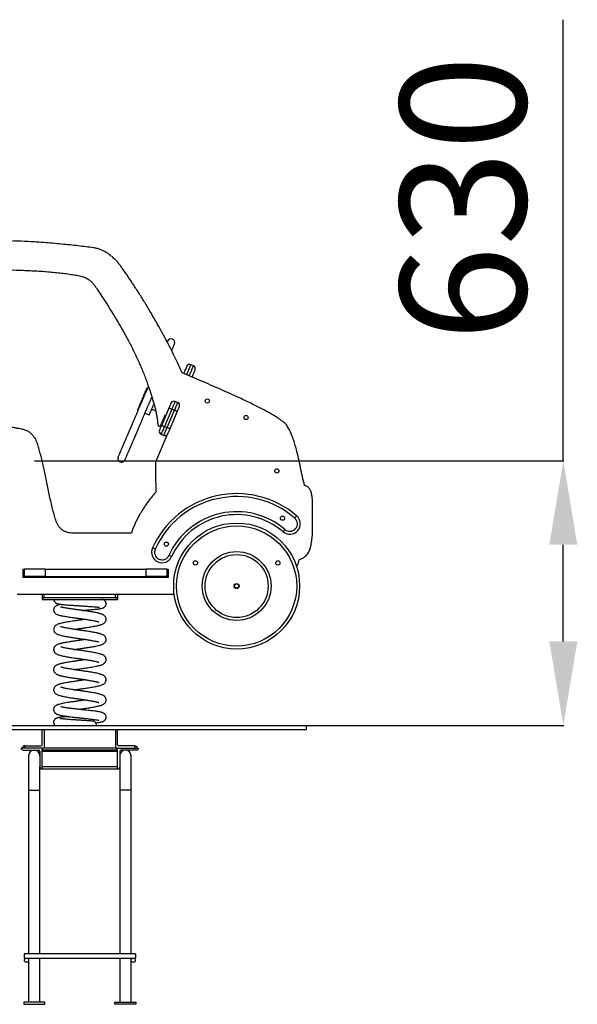
# Model space of a CAD drawing. Units: millimetres. Extents: x -2936 to 2165, y -10892 to -3331.
# Drawn here: x -19 to 1310, y -5675 to -3331 of the extents above; entities that cross this region are included whole.
import ezdxf

# ---------------------------------------------------------------- set-up
doc = ezdxf.new("R2010")
doc.units = ezdxf.units.MM
doc.header["$PDSIZE"] = -1
doc.layers.add('размер', color=92, linetype='Continuous', lineweight=15)
doc.dimstyles.new('ISO-25', dxfattribs={"dimtxt": 2.5, "dimasz": 2.5, "dimexe": 1.25, "dimexo": 0.625, "dimtad": 1, "dimtxsty": 'Standard', "dimcen": 2.5, "dimadec": 0, "dimazin": 0, "dimtfac": 1, "dimtmove": 0, "dimatfit": 3, "dimfxl": 1, "dimarcsym": 0})

# ---------------------------------------------------------------- blocks, each defined once
blk = doc.blocks.new('*D6')
at = {"layer": 'Defpoints', "color": 0, "transparency": 16777216}
for p in [(15.6, -4381.1), (-57, -5011), (1276.2, -5011)]:
    blk.add_point(p, dxfattribs=at)
at = {"layer": 'размер', "color": 0, "lineweight": -2, "transparency": 16777216}
for p, q in [((1276.2, -4381.1), (1276.2, -3331.1)), ((16.6, -4381.1), (1277.2, -4381.1)), ((1276.2, -4811), (1276.2, -4581.1)), ((-56, -5011), (1277.2, -5011))]:
    blk.add_line(p, q, dxfattribs=at)
at = {"layer": 'размер', "color": 0, "transparency": 16777216}
for points in [[(1242.8, -4581.1), (1309.5, -4581.1), (1276.2, -4381.1)], [(1242.8, -4811), (1309.5, -4811), (1276.2, -5011)]]:
    blk.add_solid(points, dxfattribs=at)
at = {"layer": 'размер', "color": 0, "transparency": 16777216, "insert": (1076.2, -3756.1), "char_height": 300, "attachment_point": 5, "rotation": 90}
blk.add_mtext('630', dxfattribs=at)

msp = doc.modelspace()

# ---------------------------------------------------------------- linework, layer by layer
for p, q in [((395.4, -4155.2), (389, -4152.4)), ((285.9, -4207.9), (285, -4207.5)), ((351.7, -4239.8), (358.1, -4242.5)), ((262.6, -4259.9), (263.5, -4260.3)), ((295.9, -4258.3), (305.4, -4262.4)), ((319.7, -4296.8), (337.4, -4255.4)), ((343.8, -4258.2), (326.2, -4299.5)), ((332.6, -4302.3), (350.3, -4260.9)), ((356.7, -4263.7), (339, -4305)), ((343.8, -4258.2), (350.3, -4260.9)), ((280.1, -4267.4), (290.2, -4271.7)), ((318.5, -4294.6), (328.7, -4270.7)), ((328.7, -4270.7), (330.5, -4271.5)), ((319.7, -4296.8), (317.8, -4296)), ((319.8, -4291.4), (321.7, -4292.2)), ((326.2, -4299.5), (332.6, -4302.3)), ((333.9, -4317), (305, -4384.6)), ((318.3, -4317.9), (324.7, -4320.7)), ((-10.2, -4659), (-10.2, -4639)), ((-10.2, -4639), (-7.7, -4639)), ((-7.7, -4639), (-7.7, -4657)), ((42.3, -4639), (-7.7, -4639)), ((42.3, -4639), (42.3, -4657)), ((42.3, -4639), (282.3, -4639)), ((282.3, -4639), (282.3, -4657)), ((332.3, -4639), (282.3, -4639)), ((332.3, -4639), (334.8, -4639)), ((332.3, -4639), (332.3, -4657)), ((334.8, -4639), (334.8, -4659)), ((-10.2, -4657), (-7.7, -4657)), ((334.8, -4659), (-10.2, -4659)), ((42.3, -4657), (-7.7, -4657)), ((-5.9, -4659), (-5.9, -4657)), ((39.8, -4659), (39.8, -4657)), ((42.3, -4657), (282.3, -4657)), ((209.8, -4659), (209.8, -4657)), ((255.6, -4659), (255.6, -4657)), ((332.3, -4657), (282.3, -4657)), ((332.3, -4657), (334.8, -4657)), ((-24.9, -4699), (349.5, -4699)), ((34.8, -4699), (34.8, -4704.8)), ((34.8, -4707), (34.8, -4711)), ((34.8, -4707), (214.8, -4707)), ((34.8, -4711), (214.8, -4711)), ((39.8, -4707), (39.8, -4699)), ((209.8, -4707), (209.8, -4699)), ((214.8, -4699), (214.8, -4704.8)), ((214.8, -4707), (214.8, -4711)), ((-415.2, -5011), (664.8, -5011)), ((664.8, -5021), (664.8, -5011)), ((-415.2, -5021), (664.8, -5021)), ((34.8, -5057), (34.8, -5021)), ((39.8, -5021), (39.8, -5065)), ((209.8, -5021), (209.8, -5065)), ((214.8, -5057), (214.8, -5021)), ((-5.9, -5060), (-7.9, -5060)), ((-5.9, -5060), (-5.9, -5065)), ((-5.9, -5060), (31.8, -5060)), ((255.6, -5060), (217.8, -5060)), ((255.6, -5060), (255.6, -5065)), ((255.6, -5060), (257.6, -5060)), ((34.8, -5065), (-15.2, -5065)), ((-10.2, -5070), (26.8, -5070)), ((39.8, -5065), (-5.9, -5065)), ((2.8, -5083.5), (2.8, -5165.5)), ((29.8, -5073), (29.8, -5110)), ((214.8, -5065), (34.8, -5065)), ((34.8, -5115), (34.8, -5065)), ((214.8, -5070), (34.8, -5070)), ((214.8, -5073), (34.8, -5073)), ((209.8, -5065), (255.6, -5065)), ((214.8, -5115), (214.8, -5065)), ((214.8, -5065), (264.8, -5065)), ((219.8, -5073), (219.8, -5110)), ((259.8, -5070), (222.8, -5070)), ((246.8, -5165.5), (246.8, -5083.5)), ((29.8, -5165.5), (29.8, -5110)), ((214.8, -5110), (34.8, -5110)), ((214.8, -5115), (34.8, -5115)), ((219.8, -5110), (219.8, -5165.5)), ((2.8, -5165.5), (2.8, -5555)), ((2.8, -5165.5), (29.8, -5165.5)), ((29.8, -5555), (29.8, -5165.5)), ((219.8, -5165.5), (219.8, -5555)), ((246.8, -5165.5), (219.8, -5165.5)), ((246.8, -5555), (246.8, -5165.5)), ((257.3, -5555), (-7.7, -5555)), ((-7.7, -5555), (-7.7, -5565)), ((257.3, -5555), (257.3, -5565)), ((-7.7, -5565), (257.3, -5565)), ((2.8, -5565), (2.8, -5670)), ((29.8, -5670), (29.8, -5565)), ((219.8, -5565), (219.8, -5670)), ((246.8, -5670), (246.8, -5565)), ((41.3, -5670), (-8.7, -5670)), ((-8.7, -5670), (-8.7, -5675)), ((41.3, -5675), (41.3, -5670)), ((208.3, -5670), (258.3, -5670)), ((208.3, -5675), (208.3, -5670)), ((258.3, -5670), (258.3, -5675)), ((-8.7, -5675), (41.3, -5675)), ((258.3, -5675), (208.3, -5675))]:
    msp.add_line(p, q)
at = {"flags": 128}
for points in [[(333.7, -4096.1), (333.6, -4096.3), (333.4, -4096.8), (333, -4097.6), (332.8, -4098.1)], [(343.5, -4118.9), (344.7, -4116.1), (345.9, -4113.4), (346.9, -4111), (347.7, -4109), (348.5, -4107.2), (349.1, -4105.8), (349.6, -4104.7), (349.9, -4103.9), (350.1, -4103.4), (350.2, -4103.2)], [(372.4, -4173.6), (373.5, -4170.9), (374.8, -4167.9), (375.9, -4165.3), (376.9, -4163), (377.7, -4161.1), (378.4, -4159.4), (379, -4158.1), (379.4, -4157.1), (379.7, -4156.5), (379.8, -4156.1), (379.8, -4156.1)], [(389, -4152.4), (389, -4152.4), (388.8, -4152.8), (388.6, -4153.4), (388.1, -4154.4), (387.6, -4155.7), (386.9, -4157.4), (386, -4159.3), (385.1, -4161.6), (383.9, -4164.2), (382.7, -4167.2), (381.3, -4170.4), (379.8, -4174), (378.8, -4176.2)], [(385.3, -4179), (386.2, -4176.7), (387.7, -4173.2), (389.1, -4169.9), (390.4, -4167), (391.5, -4164.4), (392.5, -4162.1), (393.3, -4160.1), (394, -4158.5), (394.6, -4157.2), (395, -4156.2), (395.3, -4155.5), (395.4, -4155.2), (395.4, -4155.2)], [(399.1, -4164.3), (399.1, -4164.4), (399, -4164.7), (398.7, -4165.4), (398.3, -4166.4), (397.7, -4167.7), (397, -4169.3), (396.2, -4171.3), (395.2, -4173.6), (394.1, -4176.2), (392.8, -4179.1), (391.7, -4181.7)], [(287.8, -4203.5), (287.4, -4204.3), (284.7, -4210.9), (281.8, -4217.5), (279, -4224.1), (276.2, -4230.8), (273.3, -4237.4), (270.5, -4244.1), (267.6, -4250.7), (264.8, -4257.3), (262, -4263.8), (259.3, -4270.3), (256.5, -4276.7), (253.8, -4283), (251.2, -4289.2), (248.6, -4295.2), (246.1, -4301.1), (243.6, -4306.9), (241.3, -4312.4), (239, -4317.8), (236.7, -4323), (234.6, -4328), (232.6, -4332.8), (230.6, -4337.3), (228.8, -4341.6), (227.1, -4345.7), (225.4, -4349.5), (223.9, -4353), (222.6, -4356.2), (221.3, -4359.2), (220.2, -4361.8), (219.1, -4364.2), (218.3, -4366.3), (217.5, -4368), (216.9, -4369.5), (216.4, -4370.6), (216.1, -4371.4), (215.9, -4371.9), (215.8, -4372)], [(271.2, -4239.8), (272.4, -4236.9), (273.7, -4234), (274.9, -4231), (276.2, -4228.1), (277.4, -4225.3), (278.6, -4222.6), (279.7, -4220), (280.7, -4217.6), (281.6, -4215.4), (282.5, -4213.4), (283.2, -4211.6), (283.8, -4210.2), (284.3, -4209), (284.7, -4208.2), (284.9, -4207.7), (285, -4207.5), (285, -4207.5)], [(232.4, -4379.1), (232.4, -4378.9), (232.6, -4378.5), (233, -4377.6), (233.5, -4376.5), (234.1, -4375.1), (234.8, -4373.3), (235.7, -4371.3), (236.7, -4368.9), (237.8, -4366.3), (239.1, -4363.3), (240.5, -4360.1), (242, -4356.5), (243.6, -4352.8), (245.3, -4348.7), (247.2, -4344.4), (249.1, -4339.9), (251.2, -4335.1), (253.3, -4330.1), (255.5, -4324.9), (257.8, -4319.5), (260.2, -4313.9), (262.6, -4308.2), (265.2, -4302.3), (267.8, -4296.2), (270.4, -4290.1), (273.1, -4283.8), (275.8, -4277.4), (278.6, -4270.9), (281.4, -4264.4), (284.2, -4257.8), (287, -4251.1), (289.9, -4244.5), (292.7, -4237.8), (295.6, -4231.2), (296.3, -4229.4)], [(262.6, -4259.9), (262.7, -4259.8), (262.9, -4259.3), (263.2, -4258.5), (263.7, -4257.4), (264.3, -4256), (265, -4254.4), (265.8, -4252.4), (266.7, -4250.2), (267.8, -4247.9), (268.8, -4245.3), (270, -4242.6), (271.2, -4239.8)], [(351.7, -4239.8), (351.6, -4240), (351.4, -4240.5), (351, -4241.4), (350.4, -4242.7), (349.8, -4244.3), (349, -4246.1), (348.1, -4248.2), (347.1, -4250.5), (346, -4253), (344.9, -4255.5), (343.8, -4258.2)], [(290.2, -4271.7), (290.3, -4271.6), (290.5, -4271.1), (290.8, -4270.3), (291.3, -4269.2), (291.9, -4267.8), (292.6, -4266.1), (293.4, -4264.2), (294.3, -4262), (295.3, -4259.7), (296.4, -4257.1), (297.6, -4254.4), (298.8, -4251.6)], [(298.8, -4251.6), (300, -4248.7), (301.2, -4245.9)], [(337.4, -4255.4), (338.3, -4253.3), (339.1, -4251.3), (339.9, -4249.4), (340.7, -4247.7), (341.3, -4246.3), (341.8, -4245.1), (342.2, -4244.2), (342.4, -4243.6), (342.5, -4243.5)], [(337.4, -4255.4), (337.5, -4255.5), (337.9, -4255.6), (338.5, -4255.9), (339.3, -4256.2), (340.3, -4256.6), (341.4, -4257.1), (342.6, -4257.6), (343.8, -4258.2)], [(350.3, -4260.9), (351.4, -4258.3), (352.5, -4255.7), (353.5, -4253.3), (354.5, -4251), (355.4, -4248.9), (356.2, -4247), (356.9, -4245.4), (357.4, -4244.2), (357.8, -4243.3), (358, -4242.7), (358.1, -4242.5)], [(356.7, -4263.7), (356.6, -4263.6), (356.2, -4263.5), (355.6, -4263.2), (354.8, -4262.9), (353.8, -4262.4), (352.7, -4262), (351.5, -4261.4), (350.3, -4260.9)], [(361.8, -4251.7), (361.7, -4251.9), (361.5, -4252.4), (361.1, -4253.3), (360.6, -4254.5), (360, -4256), (359.3, -4257.7), (358.4, -4259.6), (357.6, -4261.6), (356.7, -4263.7)], [(314.6, -4308.8), (314.7, -4308.6), (314.9, -4308), (315.3, -4307.1), (315.8, -4306), (316.4, -4304.5), (317.2, -4302.8), (318, -4300.9), (318.8, -4298.9), (319.7, -4296.8)], [(326.2, -4299.5), (325, -4302.2), (323.9, -4304.7), (322.9, -4307.2), (321.9, -4309.5), (321, -4311.6), (320.2, -4313.4), (319.5, -4315), (319, -4316.3), (318.6, -4317.2), (318.4, -4317.8), (318.3, -4317.9)], [(319.7, -4296.8), (319.8, -4296.8), (320.2, -4297), (320.8, -4297.3), (321.6, -4297.6), (322.6, -4298), (323.7, -4298.5), (324.9, -4299), (326.2, -4299.5)], [(324.7, -4320.7), (324.8, -4320.5), (325, -4319.9), (325.4, -4319), (326, -4317.8), (326.7, -4316.2), (327.4, -4314.3), (328.3, -4312.2), (329.3, -4309.9), (330.4, -4307.5), (331.5, -4304.9), (332.6, -4302.3)], [(339, -4305), (338.9, -4305), (338.5, -4304.8), (337.9, -4304.6), (337.1, -4304.2), (336.2, -4303.8), (335.1, -4303.3), (333.8, -4302.8), (332.6, -4302.3)], [(339, -4305), (338.1, -4307.1), (337.3, -4309.1), (336.5, -4311), (335.7, -4312.7), (335.1, -4314.2), (334.6, -4315.4), (334.2, -4316.3), (334, -4316.8), (333.9, -4317)], [(636.6, -4517.3), (637.5, -4516.3), (638.3, -4515.3), (639.1, -4514.4), (639.8, -4513.6), (640.4, -4512.9), (640.8, -4512.4), (641, -4512.1), (641.1, -4512)], [(608.6, -4550), (608.7, -4549.9), (609, -4549.6), (609.4, -4549.1), (610, -4548.5), (610.7, -4547.7), (611.4, -4546.7), (612.3, -4545.7), (613.2, -4544.7)], [(304.2, -4591.5), (302.9, -4590.9), (301.7, -4590.3), (300.6, -4589.8), (299.6, -4589.4), (298.9, -4589.1), (298.3, -4588.8), (297.9, -4588.6), (297.8, -4588.6)], [(343.3, -4609.2), (343.2, -4609.1), (342.8, -4609), (342.3, -4608.7), (341.5, -4608.3), (340.5, -4607.9), (339.4, -4607.4), (338.2, -4606.9), (337, -4606.3)], [(157.7, -5001.1), (158.6, -5001.2), (159.7, -5001.8), (160.8, -5002.7), (161.7, -5004), (162.5, -5005.5), (163.1, -5007.2), (163.4, -5009.1), (163.6, -5011)]]:
    msp.add_lwpolyline(points, dxfattribs=at)
for centre, radius in [((428.5, -4238.9), 5), ((520.5, -4278.2), 5), ((593.9, -4405.3), 5), ((607.5, -4517.8), 5), ((498.2, -4679.3), 150), ((498.2, -4679.3), 143), ((330.7, -4579.5), 5), ((498.2, -4679.3), 82), ((498.2, -4679.3), 75), ((400.1, -4624.3), 5), ((596.4, -4624.3), 5), ((498.2, -4679.3), 6), ((498.2, -4679.3), 5), ((-2.2, -5570), 5), ((251.8, -5570), 5)]:
    msp.add_circle(centre, radius)
for centre, radius, start, end in [((341.9, -4099.7), 9, 336.8695, 156.8695), ((386.3, -4158.8), 7, 66.8695, 156.8695), ((392.7, -4161.6), 7, 336.8695, 66.8695), ((348.9, -4246.2), 7, 66.8695, 156.8695), ((355.4, -4249), 7, 336.8695, 66.8695), ((321, -4311.5), 7, 156.8695, 246.8695), ((327.5, -4314.2), 7, 246.8695, 336.8695), ((224.1, -4375.6), 9, 156.8695, 336.8695), ((498.2, -4679.3), 220, 49.49, 155.6491), ((498.2, -4679.3), 213, 49.49, 155.6491), ((498.2, -4679.3), 177, 49.49, 155.6491), ((498.2, -4679.3), 170, 49.49, 155.6491), ((624.9, -4531), 25, 229.49, 49.49), ((624.9, -4531), 18, 229.49, 49.49), ((320.6, -4598.9), 25, 155.6491, 335.6491), ((320.6, -4598.9), 18, 155.6491, 335.6491), ((37.8, -4704.8), 3, 180, 311.8103), ((211.8, -4704.8), 3, 228.1897, 0), ((31.8, -5057), 3, 270, 0), ((217.8, -5057), 3, 180, 270), ((-10.2, -5065), 5, 180, 270), ((16.3, -5083.5), 13.5, 0, 180), ((26.8, -5073), 3, 0, 90), ((222.8, -5073), 3, 90, 180), ((233.3, -5083.5), 13.5, 0, 180), ((259.8, -5065), 5, 270, 0), ((34.8, -5110), 5, 180, 270), ((214.8, -5110), 5, 270, 0)]:
    msp.add_arc(centre, radius, start, end)
for points, knots in [([(157.1, -3874), (151.3, -3873.2), (139.2, -3871.7), (120.6, -3869.5), (101.1, -3867.4), (80.8, -3865.4), (59.8, -3863.4), (38.1, -3861.7), (13.2, -3860), (-15, -3858.5), (-46.3, -3857.5), (-77.7, -3857.2), (-106.8, -3857.6), (-133.5, -3858.8), (-157.7, -3860.5), (-181.3, -3863), (-204.1, -3866.2), (-224.4, -3870), (-242.5, -3874.1), (-258.2, -3878.5), (-273.1, -3883.5), (-287.1, -3889.1), (-295.9, -3893.5), (-300.3, -3895.6)], [0, 0, 0, 0, 0.0382204, 0.0786779, 0.1211199, 0.1652952, 0.2109539, 0.2578475, 0.3057298, 0.372733, 0.4405167, 0.5084659, 0.5759811, 0.6292917, 0.6816694, 0.7328441, 0.7825644, 0.8306027, 0.86704, 0.902241, 0.9361493, 0.9687346, 1, 1, 1, 1]), ([(225.7, -3922.8), (224, -3920.4), (220.7, -3915.5), (214.9, -3908.5), (208.5, -3901.6), (201.5, -3895.1), (194.3, -3889.5), (187.2, -3884.8), (180.2, -3881.1), (172.9, -3877.9), (165.2, -3875.4), (159.8, -3874.5), (157.1, -3874)], [0, 0, 0, 0, 0.100037, 0.205092, 0.313904, 0.425408, 0.538802, 0.628916, 0.719851, 0.811741, 0.904933, 1, 1, 1, 1]), ([(-121.6, -3926.4), (-116.9, -3926.4), (-107.3, -3926.3), (-92.4, -3926.2), (-76.8, -3926.2), (-60.6, -3926.4), (-38.4, -3926.8), (-10.3, -3927.6), (17.9, -3928.9), (40.4, -3930.4), (56.9, -3931.7), (73, -3933.3), (88.5, -3935.1), (103.1, -3937.2), (116.9, -3939.5), (125.7, -3941.4), (129.9, -3942.3)], [0, 0, 0, 0, 0.055594, 0.114675, 0.176693, 0.241097, 0.307339, 0.440704, 0.574922, 0.64241, 0.708515, 0.772705, 0.834456, 0.893251, 0.948592, 1, 1, 1, 1]), ([(368.2, -4171.5), (365.4, -4165.1), (359.6, -4152.1), (350.3, -4132.6), (340.3, -4112.6), (329.8, -4092.3), (318.7, -4071.8), (307.1, -4051.2), (294.8, -4029.9), (281.7, -4008.1), (268, -3985.9), (254, -3964.2), (240, -3943.2), (230.4, -3929.5), (225.7, -3922.8)], [0, 0, 0, 0, 0.072647, 0.148164, 0.226104, 0.306015, 0.38744, 0.469923, 0.553002, 0.644529, 0.735605, 0.825617, 0.913952, 1, 1, 1, 1]), ([(129.9, -3942.3), (131.9, -3942.9), (136, -3944), (141.7, -3946.8), (147, -3950.3), (151.9, -3954.6), (156.6, -3959.6), (161.1, -3965.3), (163.8, -3969.5), (165.2, -3971.6)], [0, 0, 0, 0, 0.135634, 0.268349, 0.401316, 0.537109, 0.684469, 0.838488, 1, 1, 1, 1]), ([(165.2, -3971.6), (171.6, -3981.3), (184.3, -4000.5), (202.6, -4029.6), (220.2, -4058.8), (235.6, -4086.3), (249.1, -4112.1), (260.8, -4136.2), (271.9, -4160.9), (278.6, -4177.7), (281.9, -4186.1)], [0, 0, 0, 0, 0.1418805, 0.2821293, 0.4212791, 0.5599159, 0.6689082, 0.7783305, 0.8885591, 1, 1, 1, 1]), ([(368.5, -4172), (368.5, -4172), (368.4, -4172), (368.3, -4171.9), (368.3, -4171.7), (368.2, -4171.6), (368.2, -4171.5)], [0, 0, 0, 0, 0.156341, 0.32662, 0.51943, 1, 1, 1, 1]), ([(618.2, -4297.8), (617.2, -4296.5), (615, -4293.7), (610.6, -4289.6), (605.1, -4285.2), (598.3, -4280.5), (590.3, -4275.4), (581.2, -4270), (570.9, -4264.2), (559.4, -4258.1), (546.8, -4251.6), (533.4, -4245), (519.4, -4238.3), (502.4, -4230.3), (482.3, -4221.1), (459.3, -4210.9), (436.1, -4200.8), (413.1, -4190.9), (390.6, -4181.3), (375.8, -4175.1), (368.5, -4172)], [0, 0, 0, 0, 0.017339, 0.038616, 0.06381, 0.092777, 0.126945, 0.164753, 0.205906, 0.253356, 0.3039, 0.357139, 0.412669, 0.470086, 0.55814, 0.648114, 0.73865, 0.828386, 0.915958, 1, 1, 1, 1]), ([(281.9, -4186.1), (283.4, -4190.4), (286.1, -4198.5), (290.1, -4210.2), (293.6, -4220.9), (296.7, -4230.7), (299.5, -4239.7), (301.9, -4248.1), (304.2, -4256.7), (306.3, -4265.7), (308.1, -4275.1), (309.4, -4284.2), (309.9, -4290.2), (310.1, -4293.2)], [0, 0, 0, 0, 0.121716, 0.232657, 0.333812, 0.426173, 0.510739, 0.588517, 0.660523, 0.752, 0.837232, 0.918974, 1, 1, 1, 1]), ([(-7.1, -4307.6), (-8.6, -4307.2), (-12, -4306.3), (-17.7, -4305.2), (-24.4, -4303.9), (-32, -4302.5), (-41.3, -4301), (-52, -4299.2), (-64.1, -4297.3), (-75.4, -4295.5), (-85.5, -4293.8), (-94.4, -4292.4), (-102.7, -4290.9), (-110.4, -4289.6), (-117.2, -4288.2), (-122.9, -4287), (-126.4, -4286.1), (-127.9, -4285.7)], [0, 0, 0, 0, 0.037925, 0.085711, 0.14198, 0.205328, 0.274344, 0.370928, 0.471614, 0.573211, 0.649592, 0.723208, 0.792631, 0.856434, 0.913199, 0.961516, 1, 1, 1, 1]), ([(23.6, -4339.8), (22.8, -4337.7), (21.2, -4333.4), (18.1, -4327.6), (14.3, -4322.2), (9.9, -4317.3), (4.9, -4313.1), (-0.8, -4309.7), (-5, -4308.3), (-7.1, -4307.6)], [0, 0, 0, 0, 0.1466953, 0.2909987, 0.4326782, 0.5717644, 0.7151503, 0.8572684, 1, 1, 1, 1]), ([(310.1, -4293.2), (310.2, -4293.9), (310.4, -4295.3), (311.3, -4297.1), (312.4, -4298.2), (313.8, -4298.7), (315.2, -4298.6), (316.6, -4297.8), (317.7, -4296.4), (318.2, -4295.3), (318.5, -4294.6)], [0, 0, 0, 0, 0.170387, 0.306773, 0.418858, 0.517945, 0.616096, 0.72398, 0.849792, 1, 1, 1, 1]), ([(660, -4440.1), (658.3, -4433), (654.8, -4418.7), (650.3, -4397.1), (645.7, -4375.6), (641.3, -4357.1), (637.1, -4341.8), (633.2, -4329.7), (628.9, -4318.2), (624.1, -4307.6), (620.1, -4301), (618.2, -4297.8)], [0, 0, 0, 0, 0.147147, 0.296469, 0.445167, 0.590457, 0.678877, 0.764384, 0.846544, 0.925092, 1, 1, 1, 1]), ([(68.3, -4525.3), (67, -4521), (64.2, -4512.2), (60.6, -4498.5), (57, -4483.8), (53.5, -4468.5), (50.1, -4452.6), (46.8, -4436.6), (43.5, -4420.9), (40.4, -4405.8), (37.2, -4391.4), (34, -4377.5), (30.7, -4364.2), (27.3, -4351.7), (24.8, -4343.6), (23.6, -4339.8)], [0, 0, 0, 0, 0.069713, 0.144731, 0.2241, 0.306826, 0.39189, 0.478259, 0.564892, 0.643647, 0.720949, 0.796004, 0.868033, 0.936275, 1, 1, 1, 1]), ([(305, -4384.6), (305, -4385.7), (305, -4388.4), (304.9, -4392.9), (304.9, -4398.7), (304.9, -4405.7), (304.9, -4413.7), (305.1, -4422.7), (305.3, -4432.6), (305.7, -4443.5), (306, -4451.1), (306.2, -4455)], [0, 0, 0, 0, 0.047308, 0.112581, 0.1951, 0.294148, 0.409017, 0.53655, 0.677996, 0.832698, 1, 1, 1, 1]), ([(677.4, -4464.2), (677.2, -4462.7), (676.9, -4459.6), (675.6, -4455.1), (673.7, -4450.7), (671.3, -4447), (668.8, -4444.1), (666.1, -4442), (663.2, -4440.5), (661.1, -4440.2), (660, -4440.1)], [0, 0, 0, 0, 0.140282, 0.28861, 0.439126, 0.586263, 0.696704, 0.801453, 0.901371, 1, 1, 1, 1]), ([(306.2, -4455), (303.4, -4458.2), (297.7, -4464.8), (289.6, -4475.3), (281.6, -4486.3), (274.1, -4497.7), (267.6, -4508.4), (262.1, -4518.4), (257.6, -4527.4), (253.6, -4536.2), (250.2, -4544.8), (248.5, -4550.4), (247.6, -4553.2)], [0, 0, 0, 0, 0.111491, 0.227375, 0.345787, 0.464852, 0.582708, 0.673267, 0.761082, 0.845319, 0.925194, 1, 1, 1, 1]), ([(678.9, -4541.1), (678.9, -4540.8), (679, -4539.6), (679, -4537.3), (679, -4534), (679, -4529.8), (679, -4524.3), (679.1, -4517.6), (679.1, -4509.7), (679, -4502), (679, -4494.6), (678.9, -4487.9), (678.8, -4481.7), (678.6, -4476.5), (678.5, -4472.4), (678.3, -4469.3), (678.1, -4466.9), (677.9, -4465.4), (677.7, -4464.6), (677.5, -4464.3), (677.5, -4464.2), (677.4, -4464.2), (677.4, -4464.2), (677.4, -4464.2)], [0, 0, 0, 0, 0.014931, 0.045157, 0.088701, 0.143591, 0.207852, 0.30288, 0.406159, 0.513256, 0.604222, 0.692, 0.773851, 0.847038, 0.8946, 0.934607, 0.965926, 0.987465, 0.995943, 0.998419, 0.999019, 0.999534, 1, 1, 1, 1]), ([(105.4, -4553.2), (103.1, -4553.1), (98.5, -4552.8), (91.9, -4550.8), (85.8, -4547.8), (80.1, -4543.7), (75.2, -4538.5), (71.1, -4532.3), (69.2, -4527.6), (68.3, -4525.3)], [0, 0, 0, 0, 0.139897, 0.277531, 0.414604, 0.55235, 0.698394, 0.847224, 1, 1, 1, 1]), ([(646.8, -4616.8), (647.9, -4616.4), (650.3, -4615.4), (653.9, -4613.8), (657.5, -4611.9), (661, -4609.4), (664.4, -4606.1), (667.7, -4601.9), (670.3, -4597.2), (672.3, -4592.4), (674, -4587.4), (675.4, -4581.7), (676.7, -4575.3), (677.7, -4568), (678.4, -4559.9), (678.9, -4550.9), (678.9, -4544.5), (678.9, -4541.1)], [0, 0, 0, 0, 0.042301, 0.086248, 0.132152, 0.180794, 0.233556, 0.292413, 0.359776, 0.412404, 0.471168, 0.536935, 0.610558, 0.69287, 0.784686, 0.886802, 1, 1, 1, 1]), ([(247.6, -4553.2), (243.6, -4553.2), (235.9, -4553.2), (224.8, -4553.2), (214.4, -4553.2), (204.7, -4553.2), (195.4, -4553.2), (186.5, -4553.2), (177.8, -4553.2), (168.9, -4553.2), (159.8, -4553.2), (150.2, -4553.2), (140.1, -4553.2), (129.3, -4553.2), (117.7, -4553.2), (109.6, -4553.2), (105.4, -4553.2)], [0, 0, 0, 0, 0.084717, 0.162789, 0.235296, 0.30332, 0.367945, 0.43025, 0.491319, 0.552233, 0.617061, 0.68415, 0.754745, 0.830089, 0.911426, 1, 1, 1, 1]), ([(640.7, -4633), (641.5, -4631.8), (643.5, -4628.8), (645.6, -4623.3), (646.4, -4619), (646.8, -4616.8)], [0, 0, 0, 0, 0.248097, 0.610842, 1, 1, 1, 1]), ([(260.6, -4659), (260.6, -4659), (260.6, -4658.8), (260.5, -4658.1), (260.1, -4657.4), (259.8, -4657)], [0, 0, 0, 0, 0.004119, 0.351689, 1, 1, 1, 1]), ([(62.3, -4711), (62.4, -4711.7), (62.5, -4713), (63.3, -4714.8), (64.3, -4716.4), (65.5, -4717.8), (66.9, -4719.1), (68.6, -4720.2), (70.4, -4721), (72.3, -4721.6), (74.6, -4722.1), (77.2, -4722.6), (80.4, -4723), (84.3, -4723.4), (89.2, -4723.8), (94.7, -4724.3), (100.2, -4724.7), (105.8, -4725), (111.1, -4725.4), (116, -4725.7), (120.1, -4726), (123.2, -4726.2), (125.6, -4726.3), (127.9, -4726.5), (131, -4726.7), (134.7, -4726.9), (138.9, -4727.2), (143.3, -4727.5), (147.8, -4727.8), (152.9, -4728.2), (158.2, -4728.6), (163.2, -4729), (167, -4729.4), (169.4, -4729.6), (170.7, -4729.7), (171.3, -4729.7), (171.3, -4729.6), (171.4, -4729.6)], [0, 0, 0, 0, 0.026539, 0.049878, 0.069996, 0.08693, 0.104716, 0.118107, 0.132663, 0.153651, 0.178903, 0.208681, 0.24319, 0.280826, 0.325857, 0.368391, 0.40848, 0.446171, 0.481505, 0.513786, 0.539952, 0.559673, 0.571158, 0.585225, 0.604278, 0.628299, 0.657271, 0.68518, 0.716493, 0.749264, 0.797219, 0.843661, 0.888481, 0.93159, 0.959357, 0.985819, 1, 1, 1, 1]), ([(130.9, -4737.4), (131.6, -4737.3), (134.3, -4737.1), (138.6, -4736.7), (143.9, -4736.3), (149.1, -4735.8), (154.7, -4735.3), (160, -4734.7), (164.7, -4734.2), (168.5, -4733.8), (171.8, -4733.3), (174.4, -4732.9), (176.7, -4732.4), (178.6, -4731.9), (180.2, -4731.3), (181.7, -4730.6), (183.2, -4729.7), (184.6, -4728.4), (185.8, -4726.9), (186.6, -4725.3), (187.2, -4723.6), (187.4, -4721.9), (187.3, -4720.1), (186.8, -4718.2), (186, -4716.5), (185.1, -4715.1), (184.4, -4714.3), (183.9, -4713.8), (183.2, -4713.3), (182.5, -4712.8), (181.4, -4712.3), (179.9, -4711.7), (178.5, -4711.3), (177.5, -4711), (177.4, -4711)], [0, 0, 0, 0, 0.020568, 0.073098, 0.11851, 0.169435, 0.226238, 0.289396, 0.344767, 0.398706, 0.447689, 0.491409, 0.529579, 0.569096, 0.599143, 0.616301, 0.638724, 0.667204, 0.692726, 0.718203, 0.740557, 0.759913, 0.776677, 0.791546, 0.815993, 0.833475, 0.839884, 0.847751, 0.862525, 0.882642, 0.908284, 0.946196, 0.991679, 1, 1, 1, 1]), ([(80.6, -4723), (80, -4723.1), (77.8, -4723.5), (74.6, -4724.2), (71, -4725.3), (68.5, -4726.4), (66.5, -4727.7), (64.6, -4729.5), (63.3, -4731.8), (62.6, -4733.8), (62.3, -4735.7), (62.4, -4737.7), (62.8, -4739.7), (63.7, -4741.6), (65, -4743.5), (66.7, -4745.1), (69.1, -4746.5), (71.4, -4747.5), (74.7, -4748.6), (78.7, -4749.6), (83.2, -4750.5), (88.1, -4751.3), (93.6, -4752.2), (99.4, -4753.1), (105.1, -4753.9), (110.3, -4754.6), (114.8, -4755.2), (118.6, -4755.7), (121.5, -4756.1), (124, -4756.5), (126.3, -4756.8), (128.8, -4757.1), (131.9, -4757.6), (136.1, -4758.1), (140.7, -4758.8), (145.1, -4759.5), (149.3, -4760.2), (154.1, -4761), (158.8, -4761.9), (163.1, -4762.8), (166.3, -4763.5), (168.5, -4764.2), (169.7, -4764.5), (170.2, -4764.8), (170.1, -4764.7), (170.1, -4764.7)], [0, 0, 0, 0, 0.013062, 0.051176, 0.086187, 0.118331, 0.140077, 0.159827, 0.178765, 0.189154, 0.200418, 0.212539, 0.225378, 0.237729, 0.249336, 0.271165, 0.293248, 0.324511, 0.359579, 0.398584, 0.430309, 0.464054, 0.499727, 0.534788, 0.565814, 0.592967, 0.61643, 0.63634, 0.649785, 0.661792, 0.673581, 0.685214, 0.699149, 0.721787, 0.750009, 0.771802, 0.795875, 0.821628, 0.85835, 0.892297, 0.923505, 0.951966, 0.977661, 0.999317, 1, 1, 1, 1]), ([(111.3, -4782.4), (112.2, -4782.3), (114.1, -4782), (117.2, -4781.6), (120.2, -4781.1), (122.8, -4780.7), (125.1, -4780.4), (127.8, -4780), (130.9, -4779.6), (134.3, -4779.1), (138, -4778.5), (142.8, -4777.8), (148.3, -4776.9), (154, -4776), (159, -4775.1), (163.4, -4774.3), (167, -4773.5), (170.2, -4772.7), (173.1, -4772), (175.8, -4771.1), (178.4, -4770.1), (180.6, -4769), (182.5, -4767.8), (184.3, -4766.2), (185.7, -4764.3), (186.7, -4762.3), (187.2, -4760.5), (187.4, -4758.5), (187.2, -4756.5), (186.7, -4754.6), (185.7, -4752.6), (184.4, -4750.8), (182.9, -4749.4), (181.4, -4748.4), (179.8, -4747.5), (178, -4746.6), (176, -4745.9), (173.8, -4745.1), (171, -4744.3), (167.5, -4743.5), (163.1, -4742.6), (158.5, -4741.7), (153.8, -4740.9), (149.5, -4740.1), (144.6, -4739.4), (139.6, -4738.6), (134.8, -4738), (131.2, -4737.5), (128.5, -4737.1), (126.1, -4736.7), (123.7, -4736.4), (121, -4736.1), (117.6, -4735.6), (113.5, -4735), (108.7, -4734.4), (104.2, -4733.7), (99.9, -4733.1), (96.1, -4732.5), (91.9, -4731.9), (87.7, -4731.1), (84.1, -4730.4), (81.4, -4729.9), (80, -4729.5), (79.3, -4729.3), (79, -4729.2), (78.9, -4729.2), (78.9, -4729.2)], [0, 0, 0, 0, 0.010477, 0.023337, 0.035857, 0.045176, 0.052805, 0.06281, 0.075425, 0.087943, 0.102295, 0.118495, 0.144456, 0.168948, 0.191837, 0.213113, 0.232766, 0.250862, 0.268938, 0.287684, 0.307214, 0.326531, 0.342866, 0.356377, 0.370989, 0.379388, 0.388537, 0.398238, 0.408175, 0.418316, 0.428627, 0.441703, 0.453163, 0.463305, 0.477967, 0.492633, 0.507415, 0.523494, 0.542026, 0.562984, 0.586337, 0.612073, 0.630579, 0.649705, 0.667344, 0.69055, 0.709806, 0.722313, 0.732207, 0.740789, 0.749633, 0.75878, 0.772096, 0.788143, 0.806965, 0.828622, 0.844677, 0.862043, 0.880148, 0.906193, 0.930747, 0.953713, 0.975042, 0.985084, 0.994688, 1, 1, 1, 1]), ([(138.2, -4758.5), (137, -4758.6), (134.7, -4759), (131.3, -4759.5), (127.8, -4760), (123.9, -4760.6), (119.4, -4761.2), (114.3, -4762), (108.9, -4762.8), (103, -4763.7), (97, -4764.7), (91.1, -4765.7), (85.7, -4766.7), (80.8, -4767.8), (76.2, -4769), (72.6, -4770.2), (69.9, -4771.4), (67.7, -4772.7), (65.7, -4774.3), (64, -4776.4), (62.6, -4779.4), (62.2, -4782.6), (62.6, -4785.1), (63.3, -4786.9), (64, -4788.3), (65.1, -4789.8), (66.5, -4791.3), (68.6, -4792.7), (70.9, -4794), (73.8, -4795.1), (77.8, -4796.3), (82.9, -4797.6), (88.2, -4798.7), (93.4, -4799.6), (98.2, -4800.4), (103, -4801.2), (108, -4802), (113.1, -4802.7), (118.5, -4803.5), (123.8, -4804.3), (129.4, -4805.1), (135.4, -4806), (141, -4806.8), (146, -4807.6), (150.3, -4808.3), (154.5, -4809.1), (158.5, -4809.8), (162, -4810.6), (165.1, -4811.3), (167.7, -4811.9), (169.2, -4812.4), (170, -4812.7), (170.3, -4812.9), (170.2, -4812.8), (170.2, -4812.8)], [0, 0, 0, 0, 0.014042, 0.027577, 0.039919, 0.054695, 0.072111, 0.092186, 0.114097, 0.135598, 0.163427, 0.190313, 0.216437, 0.24313, 0.270798, 0.299607, 0.320666, 0.339246, 0.355501, 0.37087, 0.387083, 0.402918, 0.416999, 0.423488, 0.43074, 0.44205, 0.455228, 0.469134, 0.490528, 0.512778, 0.542509, 0.572309, 0.602283, 0.624862, 0.646316, 0.666275, 0.68476, 0.707142, 0.726992, 0.746805, 0.768417, 0.791807, 0.816351, 0.835193, 0.854391, 0.873931, 0.893803, 0.914161, 0.935065, 0.95644, 0.978208, 0.98905, 0.999369, 1, 1, 1, 1]), ([(111.3, -4830.4), (112.1, -4830.3), (114.2, -4830), (117.9, -4829.4), (122.2, -4828.8), (125.9, -4828.3), (128.6, -4827.9), (130.8, -4827.6), (133.2, -4827.2), (136.3, -4826.8), (139.9, -4826.2), (143.7, -4825.7), (147.6, -4825), (152.4, -4824.3), (157.5, -4823.4), (163.1, -4822.3), (168.2, -4821.2), (172.7, -4820.1), (175.6, -4819.2), (177.6, -4818.4), (179, -4817.8), (180.2, -4817.2), (181.4, -4816.5), (182.9, -4815.5), (184.5, -4814), (185.8, -4812.1), (186.7, -4810.3), (187.2, -4808.3), (187.4, -4806.5), (187.2, -4804.7), (186.7, -4802.6), (185.6, -4800.3), (183.7, -4798), (181.5, -4796.4), (179.2, -4795.1), (176.9, -4794.2), (174.7, -4793.4), (173, -4792.9), (171.3, -4792.4), (169.4, -4792), (166.7, -4791.3), (163.1, -4790.6), (158.8, -4789.7), (154.3, -4788.9), (149.8, -4788.2), (145, -4787.4), (140.1, -4786.7), (135.5, -4786), (131.6, -4785.4), (128.3, -4784.9), (125.7, -4784.6), (123.5, -4784.3), (121.2, -4783.9), (118.3, -4783.5), (114.8, -4783), (110.9, -4782.4), (106.7, -4781.7), (102.7, -4781.1), (98.2, -4780.3), (93.6, -4779.5), (89.3, -4778.7), (85.9, -4777.9), (83.3, -4777.3), (81.3, -4776.7), (80.1, -4776.3), (79.5, -4776.1), (79.3, -4776), (79.3, -4776), (79.3, -4776)], [0, 0, 0, 0, 0.009688, 0.024823, 0.043975, 0.058835, 0.067605, 0.074648, 0.083991, 0.09604, 0.110812, 0.12522, 0.14155, 0.159503, 0.185642, 0.210223, 0.240564, 0.268127, 0.292937, 0.304421, 0.315334, 0.325696, 0.335556, 0.346472, 0.359655, 0.371126, 0.382332, 0.392573, 0.40181, 0.410077, 0.418049, 0.433817, 0.4496, 0.467125, 0.487119, 0.507334, 0.520847, 0.532078, 0.54215, 0.554241, 0.568558, 0.589552, 0.613951, 0.632096, 0.651724, 0.671325, 0.692223, 0.710282, 0.72553, 0.73799, 0.747681, 0.754819, 0.76325, 0.774426, 0.788331, 0.804942, 0.820834, 0.838474, 0.856001, 0.880738, 0.903627, 0.924674, 0.943892, 0.961297, 0.976915, 0.986355, 0.995031, 1, 1, 1, 1]), ([(138.4, -4806.4), (137.3, -4806.6), (135, -4806.9), (132, -4807.4), (129.5, -4807.8), (127.2, -4808.1), (124.5, -4808.5), (121.1, -4809), (117.2, -4809.6), (113, -4810.2), (108.5, -4810.8), (103.8, -4811.6), (99.3, -4812.3), (95.1, -4813), (91.2, -4813.7), (87.8, -4814.3), (84.7, -4814.9), (82.3, -4815.5), (80.3, -4815.9), (78.3, -4816.4), (75.8, -4817.1), (72.9, -4818.1), (70.2, -4819.2), (68.2, -4820.4), (66.9, -4821.4), (65.9, -4822.2), (65, -4823.2), (64, -4824.5), (63.1, -4826.2), (62.5, -4828.2), (62.3, -4830.2), (62.4, -4832.2), (62.9, -4834.1), (63.7, -4835.9), (64.9, -4837.6), (66.6, -4839.4), (69, -4841), (71.6, -4842.2), (75, -4843.4), (78.6, -4844.5), (82.9, -4845.6), (87.9, -4846.6), (93.6, -4847.6), (99.5, -4848.6), (105.5, -4849.6), (111.4, -4850.5), (117.1, -4851.3), (122.7, -4852.1), (128, -4852.9), (133, -4853.6), (138, -4854.4), (142.9, -4855.1), (147.4, -4855.8), (151.4, -4856.5), (155, -4857.2), (158.5, -4857.8), (161.8, -4858.5), (164.8, -4859.2), (167, -4859.7), (168.5, -4860.2), (169.4, -4860.4), (170, -4860.7), (169.9, -4860.6), (169.9, -4860.6)], [0, 0, 0, 0, 0.013203, 0.027111, 0.034966, 0.042565, 0.052925, 0.066065, 0.082002, 0.097439, 0.114851, 0.134257, 0.153982, 0.172218, 0.18895, 0.207024, 0.222894, 0.236542, 0.24795, 0.257999, 0.27397, 0.294507, 0.317168, 0.335868, 0.345961, 0.354154, 0.361337, 0.369675, 0.379348, 0.390394, 0.399532, 0.409216, 0.419413, 0.430093, 0.441102, 0.45227, 0.475552, 0.500212, 0.524052, 0.54696, 0.569024, 0.597277, 0.624365, 0.65021, 0.674801, 0.698162, 0.720316, 0.741295, 0.761485, 0.781078, 0.800101, 0.819695, 0.840444, 0.856751, 0.873681, 0.891237, 0.910065, 0.930446, 0.952254, 0.967518, 0.983299, 0.999334, 1, 1, 1, 1]), ([(111.3, -4878.4), (111.5, -4878.4), (113.3, -4878.1), (116.9, -4877.6), (122.1, -4876.8), (127.8, -4876), (133.8, -4875.1), (140.2, -4874.2), (146.7, -4873.2), (153.3, -4872.1), (159.6, -4871), (165.3, -4869.9), (170, -4868.8), (173.8, -4867.7), (177.1, -4866.7), (180, -4865.4), (182.2, -4864), (183.7, -4862.7), (184.9, -4861.4), (185.8, -4860), (186.6, -4858.4), (187.1, -4856.7), (187.4, -4854.9), (187.3, -4852.8), (186.8, -4850.7), (185.9, -4848.9), (184.9, -4847.5), (183.9, -4846.3), (182.8, -4845.4), (181.4, -4844.4), (179.6, -4843.3), (177.2, -4842.3), (174.3, -4841.3), (171.3, -4840.4), (167.6, -4839.5), (163, -4838.5), (157.8, -4837.5), (152.4, -4836.6), (147.1, -4835.8), (142, -4835), (136.9, -4834.2), (131.7, -4833.4), (126.1, -4832.6), (120.5, -4831.8), (115.2, -4831), (110.2, -4830.3), (105, -4829.5), (99.9, -4828.6), (94.9, -4827.8), (90.4, -4826.9), (86.8, -4826.1), (84, -4825.5), (81.9, -4824.9), (80.3, -4824.4), (79.6, -4824.1), (79.6, -4824.2), (79.7, -4824.2)], [0, 0, 0, 0, 0.002304, 0.022005, 0.041895, 0.063466, 0.08673, 0.111598, 0.13802, 0.166032, 0.195673, 0.225054, 0.25217, 0.277033, 0.300327, 0.325638, 0.339481, 0.352833, 0.364432, 0.374256, 0.382391, 0.391523, 0.400071, 0.410061, 0.420983, 0.431118, 0.44034, 0.448724, 0.457448, 0.46751, 0.486547, 0.507868, 0.528154, 0.547329, 0.565452, 0.593476, 0.619087, 0.643021, 0.665432, 0.68635, 0.705803, 0.725568, 0.747128, 0.770466, 0.789254, 0.809253, 0.830442, 0.852797, 0.876293, 0.900017, 0.921527, 0.940698, 0.957551, 0.972577, 0.989438, 1, 1, 1, 1]), ([(138.4, -4854.4), (137.9, -4854.5), (136.1, -4854.8), (132.9, -4855.3), (129.1, -4855.8), (126, -4856.3), (123.5, -4856.6), (121.3, -4856.9), (118.9, -4857.3), (115.9, -4857.7), (112.1, -4858.3), (107.8, -4859), (102.5, -4859.8), (96.8, -4860.7), (91.3, -4861.7), (86.5, -4862.6), (82.1, -4863.5), (78.1, -4864.5), (74.7, -4865.5), (72.3, -4866.4), (70.6, -4867.1), (69.5, -4867.6), (68.3, -4868.3), (66.7, -4869.4), (65.1, -4871), (63.7, -4872.9), (62.9, -4874.8), (62.5, -4876.5), (62.3, -4877.9), (62.3, -4879.3), (62.5, -4880.7), (63, -4882.4), (64, -4884.3), (65.5, -4886.3), (67.4, -4888), (69.5, -4889.2), (71.4, -4890.1), (73.3, -4890.9), (75.1, -4891.5), (76.7, -4892), (78.6, -4892.5), (81.3, -4893.2), (84.8, -4894), (88.9, -4894.8), (93.3, -4895.6), (97.6, -4896.3), (102.5, -4897.1), (107.6, -4897.9), (112.4, -4898.6), (116.6, -4899.2), (120.2, -4899.8), (123, -4900.2), (125.3, -4900.5), (127.5, -4900.8), (130.2, -4901.2), (133.5, -4901.7), (137.2, -4902.3), (141.2, -4902.9), (145.2, -4903.5), (149.8, -4904.2), (154.4, -4905.1), (158.9, -4905.9), (162.6, -4906.7), (165.5, -4907.4), (167.7, -4908), (169.1, -4908.4), (169.9, -4908.7), (170.3, -4908.9), (170.3, -4908.9), (170.3, -4908.9)], [0, 0, 0, 0, 0.005113, 0.022614, 0.03737, 0.049358, 0.058556, 0.065594, 0.074604, 0.086335, 0.100804, 0.118031, 0.138042, 0.164904, 0.190152, 0.213693, 0.235517, 0.261924, 0.285392, 0.306574, 0.316359, 0.325619, 0.335119, 0.3461, 0.35883, 0.372343, 0.383823, 0.393028, 0.399917, 0.405327, 0.412664, 0.422311, 0.434214, 0.447982, 0.4616, 0.478628, 0.495085, 0.509368, 0.521453, 0.532035, 0.544635, 0.559815, 0.580751, 0.605125, 0.623268, 0.642909, 0.663238, 0.685225, 0.704384, 0.720745, 0.734333, 0.74517, 0.753271, 0.760663, 0.770807, 0.783746, 0.799461, 0.81466, 0.831747, 0.849222, 0.873971, 0.896981, 0.918256, 0.937807, 0.955714, 0.972494, 0.983118, 0.993288, 1, 1, 1, 1]), ([(111.3, -4926.4), (112.5, -4926.3), (114.9, -4925.9), (118.5, -4925.4), (122.1, -4924.8), (125.7, -4924.3), (129.9, -4923.7), (134.7, -4923), (140, -4922.2), (145.9, -4921.3), (152.1, -4920.3), (158.3, -4919.2), (163.8, -4918.2), (168.8, -4917.1), (173.5, -4915.9), (177.3, -4914.6), (180.1, -4913.3), (182.2, -4912), (184, -4910.5), (185.4, -4908.7), (186.4, -4906.9), (187, -4905.2), (187.3, -4903.5), (187.4, -4901.8), (187.1, -4900.2), (186.7, -4898.8), (186.2, -4897.6), (185.6, -4896.4), (184.7, -4895.2), (183.4, -4893.9), (181.8, -4892.6), (180, -4891.6), (177.7, -4890.5), (175, -4889.5), (170.8, -4888.3), (166, -4887.2), (161, -4886.1), (156, -4885.2), (150.7, -4884.3), (145.7, -4883.5), (141.1, -4882.8), (137, -4882.2), (133.5, -4881.7), (130, -4881.2), (126.2, -4880.6), (121.7, -4880), (116.6, -4879.2), (111.2, -4878.4), (105.9, -4877.6), (100.9, -4876.8), (96.3, -4876), (92.2, -4875.3), (88.5, -4874.5), (85.3, -4873.8), (82.7, -4873.1), (81.1, -4872.7), (80.2, -4872.3), (79.7, -4872.2), (79.5, -4872.1), (79.6, -4872.2), (79.6, -4872.2)], [0, 0, 0, 0, 0.014152, 0.02934, 0.041789, 0.055104, 0.071027, 0.089576, 0.110722, 0.132503, 0.160945, 0.188725, 0.215853, 0.243114, 0.271317, 0.300685, 0.322508, 0.341051, 0.356234, 0.370425, 0.378557, 0.387424, 0.395945, 0.403519, 0.412107, 0.418964, 0.424575, 0.431823, 0.44122, 0.452728, 0.466101, 0.479533, 0.49267, 0.519069, 0.54706, 0.576797, 0.60027, 0.624749, 0.64816, 0.669059, 0.687481, 0.703454, 0.717003, 0.729048, 0.743418, 0.760528, 0.780356, 0.802361, 0.824162, 0.845458, 0.866245, 0.886519, 0.906512, 0.92692, 0.94772, 0.968827, 0.979475, 0.989689, 0.999072, 1, 1, 1, 1]), ([(138.4, -4902.4), (137.1, -4902.6), (134.6, -4903), (131.3, -4903.5), (128.5, -4903.9), (126.2, -4904.2), (123.4, -4904.6), (120, -4905.1), (116.1, -4905.7), (112, -4906.3), (107.8, -4907), (102.9, -4907.7), (97.7, -4908.5), (92, -4909.5), (86.8, -4910.5), (82, -4911.5), (78.3, -4912.4), (75, -4913.4), (72.3, -4914.4), (69.9, -4915.4), (68, -4916.5), (66.5, -4917.7), (65.2, -4918.9), (64.1, -4920.4), (63.2, -4922.1), (62.6, -4924), (62.3, -4926), (62.4, -4928.5), (63.3, -4931.4), (65.3, -4934.3), (68, -4936.4), (70.8, -4937.9), (74, -4939.2), (77.8, -4940.3), (82, -4941.3), (86.8, -4942.4), (92, -4943.4), (97.5, -4944.3), (102.4, -4945.1), (107, -4945.8), (111.2, -4946.4), (115.5, -4947.1), (119.8, -4947.7), (123.7, -4948.3), (127, -4948.7), (129.6, -4949.1), (131.9, -4949.5), (134.4, -4949.8), (137.4, -4950.3), (141.2, -4950.9), (145.5, -4951.5), (150, -4952.3), (154.1, -4953), (157.7, -4953.7), (161.1, -4954.4), (164.2, -4955), (166.6, -4955.7), (168.4, -4956.2), (169.6, -4956.6), (170.1, -4956.8), (170.1, -4956.8), (170.2, -4956.8)], [0, 0, 0, 0, 0.014943, 0.030064, 0.038764, 0.046744, 0.05733, 0.070561, 0.086453, 0.101746, 0.118894, 0.136319, 0.161097, 0.184246, 0.212549, 0.237911, 0.262082, 0.281033, 0.30082, 0.320481, 0.337143, 0.350631, 0.361574, 0.369831, 0.379419, 0.390379, 0.399425, 0.408758, 0.428036, 0.447522, 0.466357, 0.491146, 0.515954, 0.540699, 0.565543, 0.59128, 0.619133, 0.641425, 0.66491, 0.681232, 0.698081, 0.714628, 0.732178, 0.7472, 0.75971, 0.769722, 0.777406, 0.786521, 0.798637, 0.81373, 0.83177, 0.852717, 0.872011, 0.890179, 0.906654, 0.928212, 0.946043, 0.9602, 0.973744, 0.990891, 1, 1, 1, 1]), ([(121.9, -4972.9), (122.4, -4972.8), (123.9, -4972.6), (126.6, -4972.2), (130.2, -4971.7), (134.4, -4971), (139.3, -4970.3), (143.9, -4969.6), (148.3, -4968.9), (152.3, -4968.3), (156.8, -4967.5), (161.5, -4966.6), (166, -4965.7), (169.6, -4964.9), (172.5, -4964.1), (174.9, -4963.4), (177.1, -4962.6), (179.6, -4961.6), (182, -4960.2), (184.1, -4958.4), (185.5, -4956.6), (186.4, -4955), (186.9, -4953.6), (187.3, -4951.9), (187.4, -4950), (187.1, -4948), (186.5, -4946.1), (185.7, -4944.6), (184.8, -4943.3), (183.9, -4942.3), (182.9, -4941.4), (181.4, -4940.4), (179.3, -4939.2), (176.5, -4938), (173, -4936.9), (169.1, -4935.9), (164.9, -4934.9), (159.9, -4933.9), (154.7, -4933), (149.6, -4932.2), (145, -4931.4), (140.9, -4930.8), (137.3, -4930.3), (134.4, -4929.8), (132, -4929.5), (129.7, -4929.1), (127.1, -4928.8), (123.7, -4928.3), (120, -4927.7), (116, -4927.1), (111.8, -4926.5), (106.9, -4925.8), (101.7, -4924.9), (96.5, -4924.1), (92.2, -4923.3), (88.5, -4922.5), (85.4, -4921.8), (83.2, -4921.2), (81.6, -4920.8), (80.5, -4920.5), (79.8, -4920.2), (79.6, -4920.1), (79.5, -4920.1), (79.5, -4920.2)], [0, 0, 0, 0, 0.006111, 0.01793, 0.032336, 0.049302, 0.068854, 0.091059, 0.107384, 0.124929, 0.143591, 0.170375, 0.194735, 0.216649, 0.236096, 0.253052, 0.269022, 0.287129, 0.307778, 0.327597, 0.344079, 0.351132, 0.3584, 0.366881, 0.376569, 0.387418, 0.397825, 0.406765, 0.414276, 0.422546, 0.43118, 0.440644, 0.462213, 0.487388, 0.515386, 0.538124, 0.56235, 0.588072, 0.6153, 0.637546, 0.657388, 0.674535, 0.689016, 0.700852, 0.71006, 0.717916, 0.728323, 0.741542, 0.757558, 0.773025, 0.790405, 0.808738, 0.834791, 0.859062, 0.881562, 0.902301, 0.92142, 0.941238, 0.955279, 0.969922, 0.984922, 0.995071, 1, 1, 1, 1]), ([(138.4, -4950.4), (137.1, -4950.6), (134.6, -4951), (131.2, -4951.5), (128.4, -4951.9), (126.2, -4952.2), (124.6, -4952.5), (123.1, -4952.7), (121, -4953), (118.1, -4953.4), (114.1, -4954), (109.6, -4954.6), (105.1, -4955.3), (99.8, -4956.1), (94.2, -4956.9), (88.6, -4957.9), (83, -4959), (77.5, -4960.2), (73.2, -4961.4), (70.5, -4962.5), (68.4, -4963.5), (66.3, -4965), (64.6, -4966.8), (63.5, -4968.6), (62.8, -4970.3), (62.3, -4972.2), (62.3, -4974.5), (62.7, -4976.7), (63.6, -4978.6), (64.5, -4980), (65.5, -4981.3), (66.7, -4982.3), (68, -4983.2), (69.5, -4984.1), (71.3, -4984.8), (73.3, -4985.5), (76, -4986.3), (79.4, -4987.1), (83.4, -4987.9), (87.4, -4988.6), (91.6, -4989.2), (95.9, -4989.8), (100.9, -4990.4), (106.1, -4991.1), (111.2, -4991.7), (115.8, -4992.2), (119.8, -4992.6), (123.1, -4993), (125.7, -4993.3), (127.8, -4993.5), (129.9, -4993.7), (132.6, -4994), (135.9, -4994.4), (140.1, -4994.8), (144.7, -4995.3), (149.5, -4995.9), (154, -4996.4), (158.1, -4997), (161.8, -4997.5), (165.1, -4998), (167.7, -4998.4), (169.3, -4998.7), (170, -4998.8), (170, -4998.6), (170, -4998.5)], [0, 0, 0, 0, 0.015614, 0.029294, 0.040364, 0.048787, 0.054527, 0.059119, 0.066135, 0.077976, 0.093616, 0.112397, 0.131003, 0.149014, 0.177664, 0.204564, 0.229844, 0.266458, 0.30187, 0.319182, 0.336123, 0.352937, 0.37001, 0.378746, 0.387823, 0.397726, 0.408486, 0.419543, 0.429359, 0.437859, 0.445104, 0.454618, 0.466385, 0.480566, 0.496852, 0.512572, 0.527241, 0.553551, 0.576104, 0.598797, 0.617472, 0.63759, 0.659188, 0.682319, 0.70195, 0.720423, 0.73605, 0.748788, 0.758593, 0.765517, 0.773184, 0.783518, 0.796551, 0.812284, 0.833069, 0.853723, 0.874221, 0.894544, 0.914691, 0.934674, 0.954804, 0.975239, 0.995914, 1, 1, 1, 1]), ([(162.2, -5004.9), (162.7, -5004.9), (164.9, -5004.6), (168.2, -5004.2), (171.3, -5003.7), (173.2, -5003.4), (174.4, -5003.1), (175.4, -5002.9), (176.3, -5002.7), (177, -5002.5), (177.6, -5002.4), (178.7, -5002), (180.1, -5001.5), (181.5, -5000.8), (182.8, -5000), (184.2, -4998.9), (185.4, -4997.5), (186.3, -4996), (186.9, -4994.3), (187.3, -4992.6), (187.4, -4990.7), (187, -4988.8), (186.6, -4987.6), (186.2, -4986.6), (185.7, -4985.8), (185, -4984.8), (183.8, -4983.6), (182.1, -4982.4), (179.9, -4981.2), (177.5, -4980.3), (174.3, -4979.5), (170.4, -4978.7), (165.7, -4977.9), (160.2, -4977.2), (154.2, -4976.4), (147.7, -4975.7), (141.9, -4975), (137, -4974.5), (133.5, -4974.1), (130.7, -4973.8), (128.4, -4973.6), (126.3, -4973.3), (123.8, -4973.1), (120.5, -4972.7), (116.3, -4972.2), (111.5, -4971.7), (106.1, -4971.1), (100.6, -4970.4), (95.6, -4969.7), (91.4, -4969.1), (87.9, -4968.5), (85, -4968), (82.6, -4967.5), (80.7, -4967.1), (79.8, -4966.8), (79.3, -4966.7), (79.3, -4966.8), (79.3, -4966.8)], [0, 0, 0, 0, 0.009066, 0.041717, 0.071711, 0.084743, 0.096487, 0.106959, 0.116175, 0.124148, 0.130965, 0.139857, 0.152766, 0.16373, 0.176657, 0.190211, 0.206706, 0.218546, 0.226879, 0.234316, 0.247143, 0.257241, 0.264604, 0.268128, 0.276132, 0.287607, 0.303627, 0.323359, 0.345662, 0.367741, 0.389504, 0.425445, 0.461511, 0.497376, 0.532914, 0.568181, 0.603181, 0.623557, 0.640824, 0.654714, 0.665294, 0.673659, 0.685509, 0.701629, 0.72191, 0.746234, 0.77339, 0.80531, 0.834504, 0.861091, 0.885155, 0.906994, 0.929811, 0.95449, 0.98079, 0.994409, 1, 1, 1, 1]), ([(98, -4990.1), (97.7, -4990.1), (95.7, -4990.2), (91.6, -4990.6), (86.1, -4991.1), (80.9, -4991.6), (76.9, -4992.1), (73.9, -4992.6), (71.5, -4993.1), (69.7, -4993.6), (68.3, -4994.2), (67.1, -4994.9), (66, -4995.6), (64.8, -4996.8), (63.5, -4998.6), (62.7, -5000.6), (62.3, -5002.7), (62.3, -5004.7), (62.8, -5006.7), (63.7, -5008.8), (64.8, -5010.3), (65.5, -5010.9), (65.6, -5011)], [0, 0, 0, 0, 0.016405, 0.090195, 0.203744, 0.307999, 0.401281, 0.4836, 0.554937, 0.615246, 0.664788, 0.704577, 0.73511, 0.758807, 0.789402, 0.830725, 0.8555, 0.883436, 0.915182, 0.950738, 0.987555, 1, 1, 1, 1]), ([(157.7, -5001), (156.2, -5000.9), (153.4, -5000.7), (149.1, -5000.4), (144.5, -5000.1), (139.9, -4999.8), (135.4, -4999.5), (131.9, -4999.3), (129.4, -4999.1), (127.7, -4999), (126.3, -4998.9), (124.6, -4998.8), (122.5, -4998.7), (119.8, -4998.5), (116.6, -4998.3), (113, -4998), (108.8, -4997.8), (104.3, -4997.5), (99.8, -4997.1), (95, -4996.8), (90.3, -4996.4), (86.1, -4996), (82.8, -4995.7), (80.4, -4995.4), (78.6, -4995.1), (77.3, -4994.9), (77.2, -4994.9), (77.1, -4994.9)], [0, 0, 0, 0, 0.052635, 0.100467, 0.143518, 0.199153, 0.244123, 0.278463, 0.302201, 0.317081, 0.328114, 0.344198, 0.365326, 0.391483, 0.422655, 0.458823, 0.499963, 0.549295, 0.600732, 0.64925, 0.716465, 0.77708, 0.831128, 0.878647, 0.91968, 0.958335, 1, 1, 1, 1]), ([(-7.9, -5060), (-8.3, -5060.1), (-9, -5060.2), (-10.1, -5060.8), (-10.8, -5061.8), (-10.9, -5062.6), (-10.9, -5063), (-10.9, -5063)], [0, 0, 0, 0, 0.1739029, 0.3928581, 0.6997894, 0.9978637, 1, 1, 1, 1]), ([(257.6, -5060), (257.9, -5060.1), (258.7, -5060.2), (259.7, -5060.8), (260.4, -5061.8), (260.6, -5062.6), (260.6, -5063), (260.6, -5063)], [0, 0, 0, 0, 0.1739029, 0.3928581, 0.6997894, 0.9978637, 1, 1, 1, 1]), ([(-10.9, -5063), (-10.9, -5063), (-10.9, -5063.3), (-10.9, -5064), (-10.4, -5064.6), (-10.2, -5065)], [0, 0, 0, 0, 0.004121, 0.35169, 1, 1, 1, 1]), ([(260.6, -5063), (260.6, -5063), (260.6, -5063.3), (260.5, -5064), (260.1, -5064.6), (259.8, -5065)], [0, 0, 0, 0, 0.004121, 0.35169, 1, 1, 1, 1])]:
    msp.add_open_spline(points, degree=3, knots=knots)

# ---------------------------------------------------------------- dimensions: what is measured, and where the dimension line sits
at = {"layer": 'размер'}
dim = msp.add_linear_dim(base=(1276.2, -5011), p1=(15.6, -4381.1), p2=(-57, -5011), angle=90, dimstyle='ISO-25', override={"dimtxt": 300, "dimasz": 200, "dimexe": 1, "dimexo": 1, "dimgap": 50, "dimdec": 0, "dimzin": 0, "dimadec": 2, "dimtzin": 0}, dxfattribs=at)
dim.commit()
dim.dimension.update_dxf_attribs({"geometry": '*D6', "text_midpoint": (1276.2, -3756.1), "dimtype": 160})

doc.saveas('drawing.dxf')
